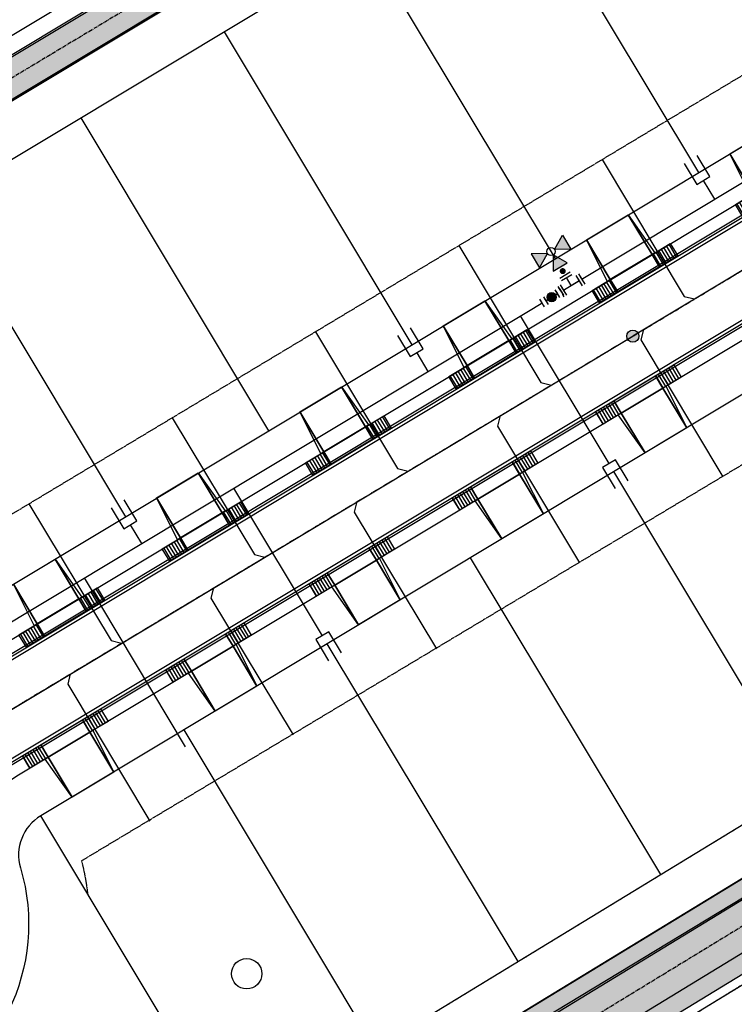
# Model space of a CAD drawing. Extents: x 2226180 to 2236402, y 13768640 to 13776951.
# Drawn here: x 2233731 to 2233966, y 13773222 to 13773546 of the extents above; entities that cross this region are included whole.
import ezdxf

# ---------------------------------------------------------------- set-up
doc = ezdxf.new("R2010")
doc.units = 0
doc.header["$MEASUREMENT"] = 0
for name, pattern in [('CENTER', [2, 1.25, -0.25, 0.25, -0.25]), ('HIDDEN2', [0.1875, 0.125, -0.0625]), ('PHANTOM2', [1.25, 0.625, -0.125, 0.125, -0.125, 0.125, -0.125])]:
    doc.linetypes.add(name, pattern=pattern)
for name, color, linetype in [('C-U00-BNDY-SURVEY', 4, 'PHANTOM2'), ('C-U01-BNDY', 4, 'PHANTOM2'), ('C-U01-DRN-CL', 1, 'CENTER'), ('C-U01-DRN-CONC', 1, 'Continuous'), ('C-U01-DRN-CONC-HATCH', 14, 'Continuous'), ('C-U01-DRN-EARTH', 7, 'Continuous'), ('C-U01-DRN-EARTH-HATCH', 244, 'Continuous'), ('C-U01-ESMT-EGTCA', 1, 'HIDDEN2'), ('C-U01-LOT', 7, 'Continuous'), ('C-U01-SEWR', 3, 'SSWUGn'), ('C-U01-SEWR-FM', 3, 'SSFMn'), ('C-U01-SEWR-LAT-LINE H', 2, 'Continuous'), ('C-U01-SEWR-MH', 14, 'Continuous'), ('C-U01-STR-BOC', 1, 'Continuous'), ('C-U01-STR-CL', 1, 'CENTER'), ('C-U01-STR-DRWY', 1, 'Continuous'), ('C-U01-STR-EOP', 7, 'Continuous'), ('C-U01-STR-GUTTER', 8, 'Continuous'), ('C-U01-STR-ROW', 3, 'Continuous'), ('C-U01-STR-ROW-DEDICATION', 3, 'Continuous'), ('C-U01-STR-SDWK', 7, 'Continuous'), ('C-U01-WAT', 4, 'WATERL'), ('C-U01-WAT-FH', 7, 'Continuous'), ('C-U01-WAT-FITT', 7, 'Continuous'), ('C-U01-WAT-SRVC', 7, 'Continuous')]:
    doc.layers.add(name, color=color, linetype=linetype)
doc.layers.add("C-U01-LOT-PAD-UNDER-80'", color=2, linetype='Continuous', plot=False)
doc.styles.add('ALTYPE', font='SourceSansPro-Regular.ttf')
doc.styles.add('SSP-LEGEND', font='SourceSansPro-Regular.ttf')
doc.linetypes.add('SSFMn', pattern='A,0.36,-0.06,0.36,-0.06,0.36,-0.262,["SFM",ALTYPE,S=0.08,R=0,X=-0.228,Y=-0.04],-0.04', length=1.502)
doc.linetypes.add('SSWUGn', pattern='A,1,-0.178,["SS",ALTYPE,S=0.08,R=0,X=-0.144,Y=-0.04],-0.04,0.25', length=1.468)
doc.linetypes.add('WATERL', pattern='A,1,-0.11,["W",ALTYPE,S=0.08,R=0,X=-0.076,Y=-0.04],-0.04,0.5', length=1.65)
pattern_1 = [(270.0390153925836, (13.00748740309841, -10.99114513862119), (0.9999997681555599, 0.0006809470069203405), [])]

# ---------------------------------------------------------------- blocks, each defined once
blk = doc.blocks.new('*U902')
h = blk.add_hatch()
h.set_pattern_fill('ANSI31', color=241, scale=7.999999999999999, angle=225.0390153925838)
h.set_pattern_definition(pattern_1)
h.paths.add_polyline_path([(-1.995743617517867, -6.251360444986096), (-1.992509119234998, -11.00135934372501), (5.007489257853929, -10.99659271467657), (5.004254759571057, -6.246593815937651)])
h = blk.add_hatch()
h.set_pattern_fill('ANSI31', color=241, scale=7.999999999999999, angle=225.0390153925838)
h.set_pattern_definition(pattern_1)
h.paths.add_polyline_path([(21.00425105006002, -6.235698663826923), (21.0074855483429, -10.98569756256584), (28.00748392543181, -10.9809309335174), (28.00424942714895, -6.23093203477848)])
at = {"color": 243, "flags": 128}
blk.add_lwpolyline([(3.867602124705149, -6.24736781632672), (5.004254759571057, -6.246593815937651), (4.993860975593437, 9.017121953783347)], close=True, dxfattribs=at)
at = {"color": 243}
for points in [[(21.00425105006002, -6.235698663826923), (20.9938572660824, 9.028017105894072), (4.993860975593437, 9.017121953783347), (5.004254759571057, -6.246593815937651)], [(20.9938572660824, 9.028017105894072), (21.00425105006002, -6.235698663826923), (22.14090368492593, -6.234924663437853)], [(21.0074855483429, -10.98569756256584), (21.00425105006002, -6.235698663826923), (5.004254759571057, -6.246593815937651), (5.007489257853929, -10.99659271467657)]]:
    blk.add_lwpolyline(points, close=True, dxfattribs=at)
at = {"color": 242, "flags": 128}
for points in [[(-1.995743617517867, -6.251360444986096), (-1.992509119234998, -11.00135934372501), (5.007489257853929, -10.99659271467657), (5.004254759571057, -6.246593815937651)], [(21.00425105006002, -6.235698663826923), (21.0074855483429, -10.98569756256584), (28.00748392543181, -10.9809309335174), (28.00424942714895, -6.23093203477848)]]:
    blk.add_lwpolyline(points, close=True, dxfattribs=at)
blk = doc.blocks.new('*U903')
h = blk.add_hatch()
h.set_pattern_fill('ANSI31', color=241, scale=7.999999999999999, angle=225.0390153925838)
h.set_pattern_definition(pattern_1)
h.paths.add_polyline_path([(-1.995743617517867, -6.251360444986096), (-1.992509119234998, -11.00135934372501), (5.007489257853929, -10.99659271467657), (5.004254759571057, -6.246593815937651)])
h = blk.add_hatch()
h.set_pattern_fill('ANSI31', color=241, scale=7.999999999999999, angle=225.0390153925838)
h.set_pattern_definition(pattern_1)
h.paths.add_polyline_path([(21.00425105006002, -6.235698663826923), (21.0074855483429, -10.98569756256584), (28.00748392543181, -10.9809309335174), (28.00424942714895, -6.23093203477848)])
at = {"color": 243, "flags": 128}
blk.add_lwpolyline([(3.867602124705149, -6.24736781632672), (5.004254759571057, -6.246593815937651), (4.993860975593437, 9.017121953783347)], close=True, dxfattribs=at)
at = {"color": 243}
for points in [[(21.00425105006002, -6.235698663826923), (20.9938572660824, 9.028017105894072), (4.993860975593437, 9.017121953783347), (5.004254759571057, -6.246593815937651)], [(20.9938572660824, 9.028017105894072), (21.00425105006002, -6.235698663826923), (22.14090368492593, -6.234924663437853)], [(21.0074855483429, -10.98569756256584), (21.00425105006002, -6.235698663826923), (5.004254759571057, -6.246593815937651), (5.007489257853929, -10.99659271467657)]]:
    blk.add_lwpolyline(points, close=True, dxfattribs=at)
at = {"color": 242, "flags": 128}
for points in [[(-1.995743617517867, -6.251360444986096), (-1.992509119234998, -11.00135934372501), (5.007489257853929, -10.99659271467657), (5.004254759571057, -6.246593815937651)], [(21.00425105006002, -6.235698663826923), (21.0074855483429, -10.98569756256584), (28.00748392543181, -10.9809309335174), (28.00424942714895, -6.23093203477848)]]:
    blk.add_lwpolyline(points, close=True, dxfattribs=at)
blk = doc.blocks.new('*U904')
h = blk.add_hatch()
h.set_pattern_fill('ANSI31', color=241, scale=7.999999999999999, angle=225.0390153925838)
h.set_pattern_definition(pattern_1)
h.paths.add_polyline_path([(-1.995743617517867, -6.251360444986096), (-1.992509119234998, -11.00135934372501), (5.007489257853929, -10.99659271467657), (5.004254759571057, -6.246593815937651)])
h = blk.add_hatch()
h.set_pattern_fill('ANSI31', color=241, scale=7.999999999999999, angle=225.0390153925838)
h.set_pattern_definition(pattern_1)
h.paths.add_polyline_path([(21.00425105006002, -6.235698663826923), (21.0074855483429, -10.98569756256584), (28.00748392543181, -10.9809309335174), (28.00424942714895, -6.23093203477848)])
at = {"color": 243, "flags": 128}
blk.add_lwpolyline([(3.867602124705149, -6.24736781632672), (5.004254759571057, -6.246593815937651), (4.993860975593437, 9.017121953783347)], close=True, dxfattribs=at)
at = {"color": 243}
for points in [[(21.00425105006002, -6.235698663826923), (20.9938572660824, 9.028017105894072), (4.993860975593437, 9.017121953783347), (5.004254759571057, -6.246593815937651)], [(20.9938572660824, 9.028017105894072), (21.00425105006002, -6.235698663826923), (22.14090368492593, -6.234924663437853)], [(21.0074855483429, -10.98569756256584), (21.00425105006002, -6.235698663826923), (5.004254759571057, -6.246593815937651), (5.007489257853929, -10.99659271467657)]]:
    blk.add_lwpolyline(points, close=True, dxfattribs=at)
at = {"color": 242, "flags": 128}
for points in [[(-1.995743617517867, -6.251360444986096), (-1.992509119234998, -11.00135934372501), (5.007489257853929, -10.99659271467657), (5.004254759571057, -6.246593815937651)], [(21.00425105006002, -6.235698663826923), (21.0074855483429, -10.98569756256584), (28.00748392543181, -10.9809309335174), (28.00424942714895, -6.23093203477848)]]:
    blk.add_lwpolyline(points, close=True, dxfattribs=at)
blk = doc.blocks.new('*U905')
h = blk.add_hatch()
h.set_pattern_fill('ANSI31', color=241, scale=7.999999999999999, angle=225.0390153925838)
h.set_pattern_definition(pattern_1)
h.paths.add_polyline_path([(-1.995743617517867, -6.251360444986096), (-1.992509119234998, -11.00135934372501), (5.007489257853929, -10.99659271467657), (5.004254759571057, -6.246593815937651)])
h = blk.add_hatch()
h.set_pattern_fill('ANSI31', color=241, scale=7.999999999999999, angle=225.0390153925838)
h.set_pattern_definition(pattern_1)
h.paths.add_polyline_path([(21.00425105006002, -6.235698663826923), (21.0074855483429, -10.98569756256584), (28.00748392543181, -10.9809309335174), (28.00424942714895, -6.23093203477848)])
at = {"color": 243, "flags": 128}
blk.add_lwpolyline([(3.867602124705149, -6.24736781632672), (5.004254759571057, -6.246593815937651), (4.993860975593437, 9.017121953783347)], close=True, dxfattribs=at)
at = {"color": 243}
for points in [[(21.00425105006002, -6.235698663826923), (20.9938572660824, 9.028017105894072), (4.993860975593437, 9.017121953783347), (5.004254759571057, -6.246593815937651)], [(20.9938572660824, 9.028017105894072), (21.00425105006002, -6.235698663826923), (22.14090368492593, -6.234924663437853)], [(21.0074855483429, -10.98569756256584), (21.00425105006002, -6.235698663826923), (5.004254759571057, -6.246593815937651), (5.007489257853929, -10.99659271467657)]]:
    blk.add_lwpolyline(points, close=True, dxfattribs=at)
at = {"color": 242, "flags": 128}
for points in [[(-1.995743617517867, -6.251360444986096), (-1.992509119234998, -11.00135934372501), (5.007489257853929, -10.99659271467657), (5.004254759571057, -6.246593815937651)], [(21.00425105006002, -6.235698663826923), (21.0074855483429, -10.98569756256584), (28.00748392543181, -10.9809309335174), (28.00424942714895, -6.23093203477848)]]:
    blk.add_lwpolyline(points, close=True, dxfattribs=at)
blk = doc.blocks.new('*U900')
h = blk.add_hatch()
h.set_pattern_fill('ANSI31', color=241, scale=7.999999999999999, angle=225.0390153925838)
h.set_pattern_definition(pattern_1)
h.paths.add_polyline_path([(-1.995743617517867, -6.251360444986096), (-1.992509119234998, -11.00135934372501), (5.007489257853929, -10.99659271467657), (5.004254759571057, -6.246593815937651)])
h = blk.add_hatch()
h.set_pattern_fill('ANSI31', color=241, scale=7.999999999999999, angle=225.0390153925838)
h.set_pattern_definition(pattern_1)
h.paths.add_polyline_path([(21.00425105006002, -6.235698663826923), (21.0074855483429, -10.98569756256584), (28.00748392543181, -10.9809309335174), (28.00424942714895, -6.23093203477848)])
at = {"color": 243, "flags": 128}
blk.add_lwpolyline([(3.867602124705149, -6.24736781632672), (5.004254759571057, -6.246593815937651), (4.993860975591643, 9.017121956418132)], close=True, dxfattribs=at)
at = {"color": 243}
for points in [[(21.00425105006002, -6.235698663826923), (20.9938572660806, 9.028017108528857), (4.993860975591643, 9.017121956418132), (5.004254759571057, -6.246593815937651)], [(20.9938572660806, 9.028017108528857), (21.00425105006002, -6.235698663826923), (22.14090368492593, -6.234924663437853)], [(21.0074855483429, -10.98569756256584), (21.00425105006002, -6.235698663826923), (5.004254759571057, -6.246593815937651), (5.007489257853929, -10.99659271467657)]]:
    blk.add_lwpolyline(points, close=True, dxfattribs=at)
at = {"color": 242, "flags": 128}
for points in [[(-1.995743617517867, -6.251360444986096), (-1.992509119234998, -11.00135934372501), (5.007489257853929, -10.99659271467657), (5.004254759571057, -6.246593815937651)], [(21.00425105006002, -6.235698663826923), (21.0074855483429, -10.98569756256584), (28.00748392543181, -10.9809309335174), (28.00424942714895, -6.23093203477848)]]:
    blk.add_lwpolyline(points, close=True, dxfattribs=at)
blk = doc.blocks.new('*U888')
h = blk.add_hatch()
h.set_pattern_fill('ANSI31', color=241, scale=7.999999999999999, angle=225.0390153925838)
h.set_pattern_definition(pattern_1)
h.paths.add_polyline_path([(-1.995743617517867, -6.251360444986096), (-1.992509119234998, -11.00135934372501), (5.007489257853929, -10.99659271467657), (5.004254759571057, -6.246593815937651)])
h = blk.add_hatch()
h.set_pattern_fill('ANSI31', color=241, scale=7.999999999999999, angle=225.0390153925838)
h.set_pattern_definition(pattern_1)
h.paths.add_polyline_path([(21.00425105006002, -6.235698663826923), (21.0074855483429, -10.98569756256584), (28.00748392543181, -10.9809309335174), (28.00424942714895, -6.23093203477848)])
at = {"color": 243, "flags": 128}
blk.add_lwpolyline([(3.867602124705149, -6.24736781632672), (5.004254759571057, -6.246593815937651), (4.993860975665134, 9.017121848493977)], close=True, dxfattribs=at)
at = {"color": 243}
for points in [[(21.00425105006002, -6.235698663826923), (20.99385726615409, 9.028017000604702), (4.993860975665134, 9.017121848493977), (5.004254759571057, -6.246593815937651)], [(20.99385726615409, 9.028017000604702), (21.00425105006002, -6.235698663826923), (22.14090368492593, -6.234924663437853)], [(21.0074855483429, -10.98569756256584), (21.00425105006002, -6.235698663826923), (5.004254759571057, -6.246593815937651), (5.007489257853929, -10.99659271467657)]]:
    blk.add_lwpolyline(points, close=True, dxfattribs=at)
at = {"color": 242, "flags": 128}
for points in [[(-1.995743617517867, -6.251360444986096), (-1.992509119234998, -11.00135934372501), (5.007489257853929, -10.99659271467657), (5.004254759571057, -6.246593815937651)], [(21.00425105006002, -6.235698663826923), (21.0074855483429, -10.98569756256584), (28.00748392543181, -10.9809309335174), (28.00424942714895, -6.23093203477848)]]:
    blk.add_lwpolyline(points, close=True, dxfattribs=at)
blk = doc.blocks.new('*U889')
h = blk.add_hatch()
h.set_pattern_fill('ANSI31', color=241, scale=7.999999999999999, angle=225.0390153925838)
h.set_pattern_definition(pattern_1)
h.paths.add_polyline_path([(-1.995743617517867, -6.251360444986096), (-1.992509119234998, -11.00135934372501), (5.007489257853929, -10.99659271467657), (5.004254759571057, -6.246593815937651)])
h = blk.add_hatch()
h.set_pattern_fill('ANSI31', color=241, scale=7.999999999999999, angle=225.0390153925838)
h.set_pattern_definition(pattern_1)
h.paths.add_polyline_path([(21.00425105006002, -6.235698663826923), (21.0074855483429, -10.98569756256584), (28.00748392543181, -10.9809309335174), (28.00424942714895, -6.23093203477848)])
at = {"color": 243, "flags": 128}
blk.add_lwpolyline([(3.867602124705149, -6.24736781632672), (5.004254759571057, -6.246593815937651), (4.993860975665134, 9.017121848493977)], close=True, dxfattribs=at)
at = {"color": 243}
for points in [[(21.00425105006002, -6.235698663826923), (20.99385726615409, 9.028017000604702), (4.993860975665134, 9.017121848493977), (5.004254759571057, -6.246593815937651)], [(20.99385726615409, 9.028017000604702), (21.00425105006002, -6.235698663826923), (22.14090368492593, -6.234924663437853)], [(21.0074855483429, -10.98569756256584), (21.00425105006002, -6.235698663826923), (5.004254759571057, -6.246593815937651), (5.007489257853929, -10.99659271467657)]]:
    blk.add_lwpolyline(points, close=True, dxfattribs=at)
at = {"color": 242, "flags": 128}
for points in [[(-1.995743617517867, -6.251360444986096), (-1.992509119234998, -11.00135934372501), (5.007489257853929, -10.99659271467657), (5.004254759571057, -6.246593815937651)], [(21.00425105006002, -6.235698663826923), (21.0074855483429, -10.98569756256584), (28.00748392543181, -10.9809309335174), (28.00424942714895, -6.23093203477848)]]:
    blk.add_lwpolyline(points, close=True, dxfattribs=at)
blk = doc.blocks.new('*U890')
h = blk.add_hatch()
h.set_pattern_fill('ANSI31', color=241, scale=7.999999999999999, angle=225.0390153925838)
h.set_pattern_definition(pattern_1)
h.paths.add_polyline_path([(-1.995743617517867, -6.251360444986096), (-1.992509119234998, -11.00135934372501), (5.007489257853929, -10.99659271467657), (5.004254759571057, -6.246593815937651)])
h = blk.add_hatch()
h.set_pattern_fill('ANSI31', color=241, scale=7.999999999999999, angle=225.0390153925838)
h.set_pattern_definition(pattern_1)
h.paths.add_polyline_path([(21.00425105006002, -6.235698663826923), (21.0074855483429, -10.98569756256584), (28.00748392543181, -10.9809309335174), (28.00424942714895, -6.23093203477848)])
at = {"color": 243, "flags": 128}
blk.add_lwpolyline([(3.867602124705149, -6.24736781632672), (5.004254759571057, -6.246593815937651), (4.993860975665134, 9.017121848493977)], close=True, dxfattribs=at)
at = {"color": 243}
for points in [[(21.00425105006002, -6.235698663826923), (20.99385726615409, 9.028017000604702), (4.993860975665134, 9.017121848493977), (5.004254759571057, -6.246593815937651)], [(20.99385726615409, 9.028017000604702), (21.00425105006002, -6.235698663826923), (22.14090368492593, -6.234924663437853)], [(21.0074855483429, -10.98569756256584), (21.00425105006002, -6.235698663826923), (5.004254759571057, -6.246593815937651), (5.007489257853929, -10.99659271467657)]]:
    blk.add_lwpolyline(points, close=True, dxfattribs=at)
at = {"color": 242, "flags": 128}
for points in [[(-1.995743617517867, -6.251360444986096), (-1.992509119234998, -11.00135934372501), (5.007489257853929, -10.99659271467657), (5.004254759571057, -6.246593815937651)], [(21.00425105006002, -6.235698663826923), (21.0074855483429, -10.98569756256584), (28.00748392543181, -10.9809309335174), (28.00424942714895, -6.23093203477848)]]:
    blk.add_lwpolyline(points, close=True, dxfattribs=at)
blk = doc.blocks.new('*U891')
h = blk.add_hatch()
h.set_pattern_fill('ANSI31', color=241, scale=7.999999999999999, angle=225.0390153925838)
h.set_pattern_definition(pattern_1)
h.paths.add_polyline_path([(-1.995743617517867, -6.251360444986096), (-1.992509119234998, -11.00135934372501), (5.007489257853929, -10.99659271467657), (5.004254759571057, -6.246593815937651)])
h = blk.add_hatch()
h.set_pattern_fill('ANSI31', color=241, scale=7.999999999999999, angle=225.0390153925838)
h.set_pattern_definition(pattern_1)
h.paths.add_polyline_path([(21.00425105006002, -6.235698663826923), (21.0074855483429, -10.98569756256584), (28.00748392543181, -10.9809309335174), (28.00424942714895, -6.23093203477848)])
at = {"color": 243, "flags": 128}
blk.add_lwpolyline([(3.867602124705149, -6.24736781632672), (5.004254759571057, -6.246593815937651), (4.993860975664893, 9.017121848846664)], close=True, dxfattribs=at)
at = {"color": 243}
for points in [[(21.00425105006002, -6.235698663826923), (20.99385726615385, 9.028017000957389), (4.993860975664893, 9.017121848846664), (5.004254759571057, -6.246593815937651)], [(20.99385726615385, 9.028017000957389), (21.00425105006002, -6.235698663826923), (22.14090368492593, -6.234924663437853)], [(21.0074855483429, -10.98569756256584), (21.00425105006002, -6.235698663826923), (5.004254759571057, -6.246593815937651), (5.007489257853929, -10.99659271467657)]]:
    blk.add_lwpolyline(points, close=True, dxfattribs=at)
at = {"color": 242, "flags": 128}
for points in [[(-1.995743617517867, -6.251360444986096), (-1.992509119234998, -11.00135934372501), (5.007489257853929, -10.99659271467657), (5.004254759571057, -6.246593815937651)], [(21.00425105006002, -6.235698663826923), (21.0074855483429, -10.98569756256584), (28.00748392543181, -10.9809309335174), (28.00424942714895, -6.23093203477848)]]:
    blk.add_lwpolyline(points, close=True, dxfattribs=at)
blk = doc.blocks.new('*U923')
h = blk.add_hatch()
h.set_pattern_fill('ANSI31', color=241, scale=7.999999999999999, angle=225.0390153925838)
h.set_pattern_definition(pattern_1)
h.paths.add_polyline_path([(-1.995743617517867, -6.251360444986096), (-1.992509119234998, -11.00135934372501), (5.007489257853929, -10.99659271467657), (5.004254759571057, -6.246593815937651)])
h = blk.add_hatch()
h.set_pattern_fill('ANSI31', color=241, scale=7.999999999999999, angle=225.0390153925838)
h.set_pattern_definition(pattern_1)
h.paths.add_polyline_path([(21.00425105006002, -6.235698663826923), (21.0074855483429, -10.98569756256584), (28.00748392543181, -10.9809309335174), (28.00424942714895, -6.23093203477848)])
at = {"color": 243, "flags": 128}
blk.add_lwpolyline([(3.867602124705149, -6.24736781632672), (5.004254759571057, -6.246593815937651), (4.993860975665134, 9.017121848493977)], close=True, dxfattribs=at)
at = {"color": 243}
for points in [[(21.00425105006002, -6.235698663826923), (20.99385726615409, 9.028017000604702), (4.993860975665134, 9.017121848493977), (5.004254759571057, -6.246593815937651)], [(20.99385726615409, 9.028017000604702), (21.00425105006002, -6.235698663826923), (22.14090368492593, -6.234924663437853)], [(21.0074855483429, -10.98569756256584), (21.00425105006002, -6.235698663826923), (5.004254759571057, -6.246593815937651), (5.007489257853929, -10.99659271467657)]]:
    blk.add_lwpolyline(points, close=True, dxfattribs=at)
at = {"color": 242, "flags": 128}
for points in [[(-1.995743617517867, -6.251360444986096), (-1.992509119234998, -11.00135934372501), (5.007489257853929, -10.99659271467657), (5.004254759571057, -6.246593815937651)], [(21.00425105006002, -6.235698663826923), (21.0074855483429, -10.98569756256584), (28.00748392543181, -10.9809309335174), (28.00424942714895, -6.23093203477848)]]:
    blk.add_lwpolyline(points, close=True, dxfattribs=at)
blk = doc.blocks.new('*U924')
h = blk.add_hatch()
h.set_pattern_fill('ANSI31', color=241, scale=7.999999999999999, angle=225.0390153925838)
h.set_pattern_definition(pattern_1)
h.paths.add_polyline_path([(-1.995743617517867, -6.251360444986096), (-1.992509119234998, -11.00135934372501), (5.007489257853929, -10.99659271467657), (5.004254759571057, -6.246593815937651)])
h = blk.add_hatch()
h.set_pattern_fill('ANSI31', color=241, scale=7.999999999999999, angle=225.0390153925838)
h.set_pattern_definition(pattern_1)
h.paths.add_polyline_path([(21.00425105006002, -6.235698663826923), (21.0074855483429, -10.98569756256584), (28.00748392543181, -10.9809309335174), (28.00424942714895, -6.23093203477848)])
at = {"color": 243, "flags": 128}
blk.add_lwpolyline([(3.867602124705149, -6.24736781632672), (5.004254759571057, -6.246593815937651), (4.993860975665134, 9.017121848493977)], close=True, dxfattribs=at)
at = {"color": 243}
for points in [[(21.00425105006002, -6.235698663826923), (20.99385726615409, 9.028017000604702), (4.993860975665134, 9.017121848493977), (5.004254759571057, -6.246593815937651)], [(20.99385726615409, 9.028017000604702), (21.00425105006002, -6.235698663826923), (22.14090368492593, -6.234924663437853)], [(21.0074855483429, -10.98569756256584), (21.00425105006002, -6.235698663826923), (5.004254759571057, -6.246593815937651), (5.007489257853929, -10.99659271467657)]]:
    blk.add_lwpolyline(points, close=True, dxfattribs=at)
at = {"color": 242, "flags": 128}
for points in [[(-1.995743617517867, -6.251360444986096), (-1.992509119234998, -11.00135934372501), (5.007489257853929, -10.99659271467657), (5.004254759571057, -6.246593815937651)], [(21.00425105006002, -6.235698663826923), (21.0074855483429, -10.98569756256584), (28.00748392543181, -10.9809309335174), (28.00424942714895, -6.23093203477848)]]:
    blk.add_lwpolyline(points, close=True, dxfattribs=at)
blk = doc.blocks.new('*U569')
h = blk.add_hatch(color=256)
h.dxf.hatch_style = 1
edge = h.paths.add_edge_path()
edge.add_arc((0, 0), 5.676353125371589, 0, 360)
blk.add_circle((0, 0), 5.676353125371589)
blk = doc.blocks.new('*U674')
h = blk.add_hatch(color=256)
h.dxf.hatch_style = 1
h.paths.add_polyline_path([(26.12470975471044, 0.8689279042609801), (32.13605415092768, 9.776779649925441), (21.41488742865961, 10.52830975972683)])
h = blk.add_hatch(color=256)
h.dxf.hatch_style = 1
edge = h.paths.add_edge_path()
edge.add_arc((10.87743833927687, -0.7624844050317338), 1.999999999999999, -184.0097486233288, 175.9902513766712)
h = blk.add_hatch(color=256)
h.dxf.hatch_style = 1
h.paths.add_polyline_path([(23.24934713947207, -1.629727888932111), (14.3414953939053, 4.381616508678697), (13.58996528391677, -6.339550216258993)])
h = blk.add_hatch(color=256)
h.dxf.hatch_style = 1
h.paths.add_polyline_path([(25.74800293266516, -4.505090504170482), (30.457825258716, -14.16447235963633), (19.73665853517187, -13.41294224974549)])
blk.add_line((0, 0), (5.985313002390444, -0.4195572230529206))
at = {"flags": 128}
for points in [[(26.12470975471044, 0.8689279042609801), (32.13605415092768, 9.776779649925441), (21.41488742865961, 10.52830975972683)], [(23.24934713947207, -1.629727888932111), (14.3414953939053, 4.381616508678697), (13.58996528391677, -6.339550216258993)], [(25.74800293266516, -4.505090504170482), (30.457825258716, -14.16447235963633), (19.73665853517187, -13.41294224974549)]]:
    blk.add_lwpolyline(points, close=True, dxfattribs=at)
blk.add_circle((25.9363563436878, -1.818081299954751), 2.693602693602737)
at = {"layer": 'Defpoints', "color": 6}
blk.add_line((8.260122151889204, 3.430799037523069), (7.700712521151978, -4.549618298997523), dxfattribs=at)
at = {"color": 6}
for points in [[(2.5545139648673763, 7.840564928836286), (2.414661557183069, 5.845460594706138), (-1.5755471110772263, 6.125165410074751), (-1.4356947033929193, 8.120269744204899)], [(1.5755471110772286, -6.125165410074749), (1.4356947033929215, -8.120269744204897), (-2.554513964867374, -7.840564928836284), (-2.414661557183067, -5.845460594706136)]]:
    blk.add_wipeout(points, dxfattribs=at)
for p, q in [((4.409765891313216, 5.70560818702183), (-3.570651445207376, 6.265017817759057)), ((0.4195572230529206, 5.985313002390444), (-0.4195572230529206, -5.985313002390444)), ((6.265017817759057, 3.570651445207376), (5.70560818702183, -4.409765891313216)), ((3.570651445207376, -6.265017817759057), (-4.409765891313216, -5.70560818702183))]:
    blk.add_line(p, q)
at = {"layer": 'Defpoints', "color": 6}
for p, q in [((4.549618298997523, 7.700712521151978), (-3.430799037523069, 8.260122151889204)), ((3.430799037523069, -8.260122151889204), (-4.549618298997523, -7.700712521151978))]:
    blk.add_line(p, q, dxfattribs=at)
blk = doc.blocks.new('*U519')
at = {"flags": 128}
for points in [[(-5.005174658529139, -2.489623791339408), (3.065365273174222, -2.506363463499655), (3.075736101069937, 2.493625774995831), (-4.994803830633426, 2.510365447156082)], [(3.070550687122079, -0.006368844251911707), (10.24997800867605, -0.02126019733090963)]]:
    blk.add_lwpolyline(points, dxfattribs=at)
at = {"char_height": 3.000000000000001, "style": 'SSP-LEGEND'}
for insert, attachment_point, rotation in [((-8.255409961144172, 4.25044756570917), 3, 89.87679454197078), ((-8.272971155074389, -4.216164892732328), 1, 89.88552341992286)]:
    blk.add_mtext_dynamic_auto_height_columns('W', width=2.463817925192416, gutter_width=1, height=2.309836991131306, count=1, dxfattribs=dict(at, insert=insert, attachment_point=attachment_point, rotation=rotation))
blk = doc.blocks.new('*U520')
at = {"flags": 128}
for points in [[(-5.005174658529139, -2.489623791339408), (3.065365273174222, -2.506363463499655), (3.075736101069937, 2.493625774995831), (-4.994803830633426, 2.510365447156082)], [(3.070550687122079, -0.006368844251911707), (10.24997800867605, -0.02126019733090963)]]:
    blk.add_lwpolyline(points, dxfattribs=at)
at = {"char_height": 3.000000000000001, "style": 'SSP-LEGEND'}
for insert, attachment_point, rotation in [((-8.255409961144172, 4.25044756570917), 3, 89.87679454197078), ((-8.272971155074389, -4.216164892732328), 1, 89.88552341992286)]:
    blk.add_mtext_dynamic_auto_height_columns('W', width=2.463817925192416, gutter_width=1, height=2.309836991131306, count=1, dxfattribs=dict(at, insert=insert, attachment_point=attachment_point, rotation=rotation))
blk = doc.blocks.new('*U521')
at = {"flags": 128}
for points in [[(-5.005174658529139, -2.489623791339408), (3.065365273174222, -2.506363463499655), (3.075736101069937, 2.493625774995831), (-4.994803830633426, 2.510365447156082)], [(3.070550687122079, -0.006368844251911707), (10.24997800867605, -0.02126019733090963)]]:
    blk.add_lwpolyline(points, dxfattribs=at)
at = {"char_height": 3.000000000000001, "style": 'SSP-LEGEND'}
for insert, attachment_point, rotation in [((-8.255409961144172, 4.25044756570917), 3, 89.87679454197078), ((-8.272971155074389, -4.216164892732328), 1, 89.88552341992286)]:
    blk.add_mtext_dynamic_auto_height_columns('W', width=2.463817925192416, gutter_width=1, height=2.309836991131306, count=1, dxfattribs=dict(at, insert=insert, attachment_point=attachment_point, rotation=rotation))
blk = doc.blocks.new('*U503')
at = {"flags": 128}
for points in [[(-3.070550687122199, 0.006368844194365502), (-59.74987147906698, 0.1239313923979456)], [(5.00517465848248, 2.489623791433212), (-3.065365273221194, 2.506363463442206), (-3.075736101023204, -2.493625775053474), (4.994803830680474, -2.510365447062473)]]:
    blk.add_lwpolyline(points, dxfattribs=at)
at = {"char_height": 3.000000000000001, "style": 'SSP-LEGEND'}
for insert, attachment_point, rotation in [((8.272971154995373, 4.216164892887375), 1, 269.88552342099666), ((8.255409961223831, -4.250447565554452), 3, 269.8767945430446)]:
    blk.add_mtext_dynamic_auto_height_columns('W', width=2.463817925192416, gutter_width=1, height=2.309836991131306, count=1, dxfattribs=dict(at, insert=insert, attachment_point=attachment_point, rotation=rotation))
blk = doc.blocks.new('*U504')
at = {"flags": 128}
for points in [[(-3.070550687122199, 0.006368844194365502), (-59.74987147906698, 0.1239313923979456)], [(5.00517465848248, 2.489623791433212), (-3.065365273221194, 2.506363463442206), (-3.075736101023204, -2.493625775053474), (4.994803830680474, -2.510365447062473)]]:
    blk.add_lwpolyline(points, dxfattribs=at)
at = {"char_height": 3.000000000000001, "style": 'SSP-LEGEND'}
for insert, attachment_point, rotation in [((8.272971154995373, 4.216164892887375), 1, 269.88552342099666), ((8.255409961223831, -4.250447565554452), 3, 269.8767945430446)]:
    blk.add_mtext_dynamic_auto_height_columns('W', width=2.463817925192416, gutter_width=1, height=2.309836991131306, count=1, dxfattribs=dict(at, insert=insert, attachment_point=attachment_point, rotation=rotation))
blk = doc.blocks.new('*U525')
blk.add_line((-59.75505690064231, -2.376063226833978), (4.994803830680476, -2.510365447062472))
at = {"insert": (8.255409961223831, -4.250447565554452), "char_height": 3.000000000000001, "attachment_point": 3, "rotation": 269.8767945430446, "style": 'SSP-LEGEND'}
blk.add_mtext_dynamic_auto_height_columns('W', width=2.463817925192416, gutter_width=1, height=2.309836991131306, count=1, dxfattribs=at)
blk = doc.blocks.new('*U1014')
at = {"flags": 128}
blk.add_lwpolyline([(1049.143078856042, 427.2696477148717), (1049.143078856042, 322.269654277378), (1054.143072666727, 317.269648089711)], dxfattribs=at)
blk = doc.blocks.new('*U1013')
at = {"flags": 128}
blk.add_lwpolyline([(1049.143078856042, 427.2696477608726), (1049.143078856042, 322.269654277378), (1054.143072666727, 317.269648089711)], dxfattribs=at)
blk = doc.blocks.new('*U1015')
at = {"flags": 128}
blk.add_lwpolyline([(1049.143078856042, 427.2696478077474), (1049.143078856042, 322.269654277378), (1054.143072666727, 317.269648089711)], dxfattribs=at)
blk = doc.blocks.new('*U1016')
at = {"flags": 128}
blk.add_lwpolyline([(1049.143078856042, 427.2696478509833), (1049.143078856042, 322.269654277378), (1054.143072666727, 317.269648089711)], dxfattribs=at)
blk = doc.blocks.new('*U1011')
at = {"flags": 128}
blk.add_lwpolyline([(1049.143078856042, 427.2696476786277), (1049.143078856042, 322.269654277378), (1054.143072666727, 317.269648089711)], dxfattribs=at)
blk = doc.blocks.new('*U1073')
at = {"flags": 128}
blk.add_lwpolyline([(1049.143078856042, 427.2696472804142), (1049.143078856042, 322.269654277378), (1044.143085045357, 317.269648089711)], dxfattribs=at)
blk = doc.blocks.new('*U1074')
at = {"flags": 128}
blk.add_lwpolyline([(1049.143078856042, 427.2696472331929), (1049.143078856042, 322.269654277378), (1044.143085045357, 317.269648089711)], dxfattribs=at)
blk = doc.blocks.new('*U1075')
at = {"flags": 128}
blk.add_lwpolyline([(1049.143078856042, 427.2696471875939), (1049.143078856042, 322.269654277378), (1044.143085045357, 317.269648089711)], dxfattribs=at)
blk = doc.blocks.new('*U1076')
at = {"flags": 128}
blk.add_lwpolyline([(1049.143078856042, 427.2696473273684), (1049.143078856042, 322.269654277378), (1044.143085045357, 317.269648089711)], dxfattribs=at)
blk = doc.blocks.new('*U1068')
at = {"flags": 128}
blk.add_lwpolyline([(1049.143078856042, 427.2696473238286), (1049.143078856042, 322.269654277378), (1044.143085045357, 317.269648089711)], dxfattribs=at)
blk = doc.blocks.new('*U763')
at = {"color": 6}
for points in [[(-1.3657685110513667, 9.11782190954729), (-1.1559899032996386, 12.110478411007113), (2.8342187653134596, 11.830773600671476), (2.6244401575617315, 8.838117099211651)], [(-2.204882942058277, -2.8528040962920045), (-1.995104334306549, 0.13985240516781927), (1.995104334306549, -0.13985240516781794), (1.785325726554821, -3.132508906627642)]]:
    blk.add_wipeout(points, dxfattribs=at)
h = blk.add_hatch(color=256)
h.dxf.hatch_style = 1
edge = h.paths.add_edge_path()
edge.add_arc((0.3146679116275918, 4.488984752189735), 3, 85.99025144894023, 445.9902514489402)
at = {"flags": 128}
for points in [[(3.621992324715007, 8.768190896627742), (-2.363320678204639, 9.1877481121312)], [(-2.992656501459823, 0.2097786077517279), (2.992656501459823, -0.2097786077517279)]]:
    blk.add_lwpolyline(points, dxfattribs=at)
blk.add_circle((0.3146679116275918, 4.488984752189735), 3)
at = {"layer": 'Defpoints', "color": 6, "flags": 128}
for points in [[(3.831770932466735, 11.76084739808756), (-2.153542070452911, 12.18040461359102)], [(-3.202435109211551, -2.782877893708096), (2.782877893708096, -3.202435109211551)]]:
    blk.add_lwpolyline(points, dxfattribs=at)

msp = doc.modelspace()

# ---------------------------------------------------------------- hatches: boundary and pattern name
at = {"layer": 'C-U01-DRN-CONC-HATCH'}
h = msp.add_hatch(dxfattribs=at)
h.set_pattern_fill('AR-CONC', color=256, scale=0.5, angle=30.98000000000003)
h.set_pattern_definition([(111.9600000000001, (0, 0), (1.962807857950137, 3.01784448116577), [0.3749999999999998, -4.124999999999997]), (56.96000000000009, (0, 0), (-3.64562428274024, 1.15565870982041), [0.2999999999999998, -3.299999999999998]), (162.41144446, (0.1635673167183995, 0.2514870390295982), (-1.682816395907445, 4.173503162796694), [0.3187009599999999, -3.505710559999999]), (108.1442000000001, (-0.8826196249574423, 0.4700878635048866), (3.238938804544936, 4.320797689733942), [0.5625, -6.1875]), (158.59563549, (-0.6127079864963889, 0.830154113471508), (-2.102014790491074, 6.414361530754197), [0.47805171, -5.258568799999998]), (53.1441639900001, (-0.8826196249574423, 0.4700878635048866), (-2.102014789720393, 6.414361526834542), [0.45, -4.950000004999999]), (82.96000000000006, (-0.4269207883626223, 0.7938757110387087), (3.179790470767734, 1.687878124080115), [0.3749999999999999, -4.124999999999999]), (27.9600000000001, (-0.4269207883626223, 0.7938757110387087), (-2.628260382268135, 2.778195606412338), [0.3, -3.3]), (133.41144474, (-0.161938251927495, 0.9345322214066982), (0.5515300782690553, 4.466073694530069), [0.31870095, -3.505710559999999]), (99.46000000000004, (0, 0), (-1.440512239783846, 0.8361094348426694), [0, -3.26, 0, -3.35, 0, -3.3125]), (69.46000000000005, (0, 0), (-1.122248603554255, 2.08799247408139), [0, -1.909999999999999, 0, -3.184999999999999, 0, -1.2625]), (29.46000000000005, (-0.5241479659453034, -0.9841208830475807), (1.354254100758956, 2.302796934290462), [0, -1.25, 0, -3.899999999999999, 0, -5.174999999999998]), (19.46000000000001, (-0.7591918976977468, -1.425430692732334), (0.9289705878656138, 2.808948475298295), [0, -1.625, 0, -2.589999999999999, 0, -3.674999999999999])])
h.paths.add_polyline_path([(2234070.873013155, 13773742.83707899), (2234063.15684039, 13773738.20451191), (2234062.128971824, 13773734.08826531), (2233543.250760585, 13773422.56878708, -0.4142135623807964), (2233469.158321471, 13773441.0704213), (2233374.021972787, 13773599.53299549, -0.04131064515517013), (2233370.082357761, 13773607.52236783), (2233349.939082498, 13773658.61441887, 0.04131064517355866), (2233345.123997496, 13773668.37920723), (2233328.149632647, 13773696.65232877), (2233323.002335895, 13773705.22585408), (2233312.71410554, 13773699.04909796), (2233317.861402281, 13773690.47557267), (2233334.835767135, 13773662.20245112, -0.04131064516081309), (2233338.775382132, 13773654.21307883), (2233358.918657391, 13773603.12102781, 0.04131064515656634), (2233363.733742417, 13773593.3562394), (2233458.870091105, 13773434.8936652, 0.4142135623798945), (2233549.427516682, 13773412.28055672), (2234068.305727931, 13773723.80003495), (2234072.421974503, 13773722.77216639), (2234080.138147291, 13773727.40473346)])
at = {"layer": 'C-U01-DRN-EARTH-HATCH'}
h = msp.add_hatch(dxfattribs=at)
h.set_pattern_fill('CROSS', color=256, scale=10, angle=75.98000000000003)
h.set_pattern_definition([(106.96, (9.313225746154785e-10, 0), (-3.120531609295694, 1.662011574985694), [1.25, -3.75]), (196.96, (0.4155028946697712, 0.7801329009234905), (-1.662011574985694, -3.120531609295694), [1.25, -3.75])])
h.paths.add_polyline_path([(2234252.294723907, 13773429.16519201), (2233677.313421117, 13773078.81842445), (2233685.118446312, 13773066.00899114), (2234260.099749102, 13773416.3557587), (2234259.319246583, 13773417.63670203), (2234254.315027969, 13773414.58753886), (2234248.071007814, 13773424.83508551), (2234253.075226427, 13773427.88424868)])
h.paths.add_polyline_path([(2234252.294723907, 13773429.16519201), (2234249.172713829, 13773434.28896533), (2233674.191411038, 13773083.94219777), (2233677.313421117, 13773078.81842445)])
h.paths.add_polyline_path([(2234260.099749102, 13773416.3557587), (2233685.118446312, 13773066.00899114), (2233688.240456389, 13773060.88521782), (2234263.22175918, 13773411.23198538)])
h.paths.add_polyline_path([(2233677.313421117, 13773078.81842445), (2233669.192240401, 13773073.87003847), (2233676.997265592, 13773061.06060516), (2233685.118446312, 13773066.00899114)])
h.paths.add_polyline_path([(2233674.19141104, 13773083.94219777), (2233669.192240401, 13773073.87003847), (2233677.313421117, 13773078.81842445)])
h.paths.add_polyline_path([(2233685.118446312, 13773066.00899114), (2233676.997265592, 13773061.06060516), (2233688.240456389, 13773060.88521782)])

# ---------------------------------------------------------------- linework, layer by layer
at = {"layer": 'C-U00-BNDY-SURVEY', "linetype": 'Continuous', "flags": 128}
msp.add_lwpolyline([(2235546.585999998, 13774170.324), (2234826.433, 13773750.894), (2233681.554, 13773053.298), (2233160.283, 13773921.546), (2232499.763, 13775024.96), (2233868.279, 13775855.15), (2234498.855, 13774807.097), (2234928.159000002, 13775065.863)], close=True, dxfattribs=at)
at = {"layer": 'C-U01-DRN-CONC', "flags": 128}
msp.add_lwpolyline([(2234061.442930722, 13773734.25957674), (2233673.87806449, 13773501.57683483)], dxfattribs=at)
at = {"layer": 'C-U01-DRN-EARTH', "flags": 128}
for points in [[(2234249.172713829, 13773434.28896533), (2233674.191411039, 13773083.94219777)], [(2234252.294723907, 13773429.16519201), (2233669.192240399, 13773073.87003848)], [(2234260.099749102, 13773416.3557587), (2233676.997265593, 13773061.06060516)], [(2234263.22175918, 13773411.23198538), (2233688.240456389, 13773060.88521781)]]:
    msp.add_lwpolyline(points, dxfattribs=at)
at = {"layer": 'C-U01-ESMT-EGTCA', "flags": 128}
for points in [[(2233614.59211574, 13773313.76749241, -0.03845442469098645), (2233625.235913211, 13773321.32710876), (2234128.487577522, 13773623.46486005), (2234077.014610029, 13773709.20011311)], [(2234172.655921534, 13773521.68030874), (2233751.410762475, 13773269.22418279, -0.03265522009327634), (2233753.413715669, 13773258.3155943)]]:
    msp.add_lwpolyline(points, format="xyb", dxfattribs=at)
msp.add_lwpolyline([(2233658.390667603, 13773091.87969173), (2234249.056077592, 13773451.78307657)], dxfattribs=at)
at = {"layer": 'C-U01-LOT', "flags": 128}
for points in [[(2234071.859359332, 13773746.92839676), (2233690.337483258, 13773517.87369135)], [(2234089.874897968, 13773716.92105823), (2233562.6030917, 13773400.36230805)], [(2233892.683815949, 13773598.53323296), (2233954.45137696, 13773495.6509293)], [(2233845.529426771, 13773570.22310083), (2233907.296987782, 13773467.34079717)], [(2233798.375037592, 13773541.9129687), (2233860.142598603, 13773439.03066504)], [(2233751.220648414, 13773513.60283657), (2233812.988209425, 13773410.72053291)], [(2233704.066259236, 13773485.29270444), (2233765.833820247, 13773382.41040078)], [(2233801.123053303, 13773178.8491805), (2234223.843422843, 13773436.42053861)], [(2233988.998773099, 13773293.32533966), (2233926.589382143, 13773397.2766987)], [(2233942.02984315, 13773264.70629987), (2233879.434992964, 13773368.96656657)], [(2233895.060913201, 13773236.08726008), (2233832.280603786, 13773340.65643444)], [(2233848.091983252, 13773207.46822029), (2233785.126214607, 13773312.34630231)], [(2233801.123053303, 13773178.8491805), (2233737.971825422, 13773284.03617019)]]:
    msp.add_lwpolyline(points, dxfattribs=at)
at = {"layer": "C-U01-LOT-PAD-UNDER-80'"}
msp.add_circle((2233805.755255353, 13773232.09940819), 5, dxfattribs=at)
at = {"layer": 'C-U01-SEWR', "flags": 128}
for points in [[(2234199.665336125, 13773602.04695472), (2233932.831650872, 13773441.84772364)], [(2233665.997965618, 13773281.64849257), (2233932.831650873, 13773441.84772364)]]:
    msp.add_lwpolyline(points, dxfattribs=at)
at = {"layer": 'C-U01-STR-BOC', "flags": 128}
msp.add_lwpolyline([(2234273.216258634, 13773448.9392686), (2234211.898517592, 13773551.07233573, 0.414213562367184), (2234164.904702051, 13773562.80716853), (2233728.063279183, 13773300.54020641), (2233728.063279179, 13773300.54020641, 0.3419987129660876), (2233712.853513083, 13773261.44728166, -2.039507732308078), (2233645.439052971, 13773287.67602195), (2234148.690717268, 13773589.81377323, 0.4142135622901729), (2234160.425550072, 13773636.80758876), (2234034.316779703, 13773846.85895873, 0.4142135623612344), (2233987.322964158, 13773858.59379154), (2233638.231093576, 13773649.00912393, 0.1796962450898099), (2233623.337539125, 13773630.38323496, -0.9284195472814567), (2233534.807738408, 13773652.49002498, 0.1796962454525258), (2233530.418700229, 13773675.93097313), (2233181.624538166, 13774256.89525779)], format="xyb", dxfattribs=at)
at = {"layer": 'C-U01-STR-EOP', "flags": 128}
msp.add_lwpolyline([(2234276.64630169, 13773444.68313917), (2234273.856744024, 13773449.32952822), (2234274.710724588, 13773449.84987441), (2234213.398884521, 13773551.97311266, 0.4142135623677264), (2234164.00392512, 13773564.30753546), (2233727.162502251, 13773302.04057334), (2233727.162502248, 13773302.04057333, 0.3419987129647057), (2233711.175594818, 13773260.95019988, -2.03950773230254), (2233646.339829895, 13773286.17565502), (2234149.591494199, 13773588.3134063, 0.4142135622983585), (2234161.925917001, 13773637.70836569), (2234035.817146631, 13773847.75973567, 0.414213562367264), (2233986.422187226, 13773860.09415846), (2233637.330316645, 13773650.50949086, 0.179696245080343), (2233621.67577766, 13773630.93191413, -0.9284195472182014), (2233536.532362762, 13773652.19308923, 0.1796962454580417), (2233531.919067158, 13773676.83175007), (2233183.124905094, 13774257.79603472)], format="xyb", dxfattribs=at)
at = {"layer": 'C-U01-STR-GUTTER', "flags": 128}
msp.add_lwpolyline([(2234273.856744045, 13773449.32952823), (2234212.54153199, 13773551.45838298, 0.4142135623681861), (2234164.518654794, 13773563.45018293), (2233727.677231933, 13773301.18322081), (2233727.677231923, 13773301.1832208, 0.3419987129634627), (2233712.134405255, 13773261.23424661, -2.039507732301241), (2233645.825100224, 13773287.03300755), (2234149.076764524, 13773589.17075883, 0.4142135622968367), (2234161.06856447, 13773637.19363602), (2234034.959794101, 13773847.24500599, 0.414213562362364), (2233986.936916902, 13773859.23680593), (2233637.84504632, 13773649.65213833, 0.1796962450872714), (2233622.62535564, 13773630.61838317, -0.9284195472459622), (2233535.546863132, 13773652.3627668, 0.1796962454588792), (2233531.061714627, 13773676.31702039), (2233182.267552563, 13774257.28130504)], format="xyb", dxfattribs=at)
at = {"layer": 'C-U01-STR-ROW', "flags": 128}
msp.add_lwpolyline([(2234244.051394615, 13773431.1684506), (2234249.106657383, 13773451.69882903), (2234195.394481379, 13773541.16378948, 0.4142135623652995), (2234174.813248295, 13773546.30313232), (2233737.971825425, 13773284.03617019), (2233737.971825424, 13773284.03617019, 0.3419987129617081), (2233731.310613995, 13773266.91518125, -2.039507732277424), (2233635.530506716, 13773304.18005816), (2234138.782171023, 13773606.31780944, 0.4142135622892624), (2234143.921513856, 13773626.89904252), (2234017.812743489, 13773836.95041249, 0.414213562364146), (2233997.231510404, 13773842.08975532), (2233648.139639822, 13773632.50508772, 0.1796962450781181), (2233641.616915245, 13773624.34776408, -0.9284195472295828), (2233515.836870518, 13773655.75631821, 0.1796962454639041), (2233513.914664016, 13773666.02242689), (2233165.120501953, 13774246.98671154)], format="xyb", dxfattribs=at)
at = {"layer": 'C-U01-STR-SDWK', "flags": 128}
msp.add_lwpolyline([(2234269.800336455, 13773446.85788389), (2234208.46910747, 13773549.01341703, 0.4142135623692413), (2234166.96362075, 13773559.37775841), (2233730.122197885, 13773297.11079629), (2233730.122197879, 13773297.11079628, 0.3419987129585477), (2233716.688754831, 13773262.58346859, -2.039507732302936), (2233643.380134264, 13773291.10543207), (2234146.631798568, 13773593.24318335, 0.4142135622835914), (2234156.99613995, 13773634.74867006), (2234030.887369581, 13773844.80004003, 0.4142135623624975), (2233989.381882858, 13773855.16438141), (2233640.290012276, 13773645.57971381, 0.1796962450887085), (2233627.135851047, 13773629.12911114, -0.1127335871673605), (2233615.681403681, 13773610.1679208)], format="xyb", dxfattribs=at)
at = {"layer": 'C-U01-WAT'}
msp.add_lwpolyline([(2233621.073106552, 13773283.54484424), (2233912.572966958, 13773458.55293371), (2234006.881745335, 13773515.17319795), (2234208.145251907, 13773636.00598914)], dxfattribs=at)

# ---------------------------------------------------------------- block references
at = {"layer": 'C-U01-SEWR-LAT-LINE H', "xscale": 0.4999999999999989, "yscale": 0.4999999999999989, "zscale": 0.4999999999999989}
for name, p, rotation in [('*U1014', (2233582.944416771, 13773046.7568433), 30.97938778206884), ('*U1015', (2233488.635638415, 13772990.13657904), 30.97938778206884), ('*U1073', (2234302.383105149, 13773848.74443292), 210.9793877820689), ('*U1016', (2233441.481249235, 13772961.82644691), 30.97938778206884), ('*U1074', (2234255.22871597, 13773820.43430079), 210.9793877820689), ('*U1011', (2233394.326860054, 13772933.51631478), 30.97938778206884), ('*U1075', (2234208.074326793, 13773792.12416866), 210.9793877820689), ('*U1076', (2234160.919937612, 13773763.81403653), 210.9793877820689), ('*U1068', (2234113.765548428, 13773735.50390441), 210.9793877820689)]:
    msp.add_blockref(name, p, dxfattribs=dict(at, rotation=rotation))
at = {"layer": 'C-U01-SEWR-MH', "xscale": 0.3499999999999999, "yscale": 0.3499999999999999, "zscale": 0.3499999999999999, "rotation": 65.24133148887101}
msp.add_blockref('*U569', (2233932.831650872, 13773441.84772364), dxfattribs=at)
at = {"layer": 'C-U01-STR-DRWY', "xscale": -1}
for name, p, rotation in [('*U924', (2233987.376577532, 13773504.92083586), 31.01840318187517), ('*U923', (2233940.222188354, 13773476.61070373), 31.01840318187517), ('*U891', (2233893.067799176, 13773448.3005716), 31.01840318187517), ('*U905', (2233927.958282761, 13773408.59597925), 211.0184031856884), ('*U890', (2233845.913409997, 13773419.99043947), 31.01840318187517), ('*U904', (2233880.803893583, 13773380.28584712), 211.0184031856884), ('*U889', (2233798.759020817, 13773391.68030734), 31.01840318187517), ('*U903', (2233833.649504405, 13773351.97571499), 211.0184031856884), ('*U888', (2233751.604631639, 13773363.37017521), 31.01840318187517), ('*U902', (2233786.495115224, 13773323.66558286), 211.0184031856884), ('*U900', (2233739.34072604, 13773295.35545074), 211.0184031856884)]:
    msp.add_blockref(name, p, dxfattribs=dict(at, rotation=rotation))
at = {"layer": 'C-U01-WAT-SRVC', "lineweight": -3, "rotation": 301.0982288241574}
for name, p in [('*U519', (2233954.451376962, 13773495.65092931)), ('*U503', (2233926.589382144, 13773397.2766987)), ('*U520', (2233860.142598605, 13773439.03066505)), ('*U521', (2233765.833820246, 13773382.41040079)), ('*U504', (2233832.280603786, 13773340.65643444)), ('*U525', (2233785.126214607, 13773312.34630232))]:
    msp.add_blockref(name, p, dxfattribs=at)

# ---------------------------------------------------------------- next in the draw order: block references
at = {"layer": 'C-U01-WAT-FH', "lineweight": -3, "xscale": 0.4999999999999983, "yscale": 0.4999999999999983, "zscale": 0.4999999999999983, "rotation": 124.9891364376504}
msp.add_blockref('*U674', (2233912.572966957, 13773458.55293371), dxfattribs=at)

# ---------------------------------------------------------------- next in the draw order: linework, layer by layer
at = {"layer": 'C-U01-DRN-CL', "flags": 128}
msp.add_lwpolyline([(2234890.946217495, 13774135.01007824), (2234817.456753511, 13774157.44915621, 0.2123685663668727), (2234769.051313781, 13774151.50571553), (2233546.339138633, 13773417.4246719, -0.4142135623138386), (2233464.014206298, 13773437.98204323), (2233368.877857612, 13773596.44461743, -0.04131064528609972), (2233364.500507573, 13773605.32169783), (2233344.357232316, 13773656.41374885, 0.04131064521191107), (2233339.979882312, 13773665.29082918), (2232553.36995255, 13774975.49703399, -0.4132654682720914), (2232570.362421689, 13775044.01758287), (2232657.127329592, 13775096.49169072)], format="xyb", dxfattribs=at)
msp.add_lwpolyline([(2235410.89668063, 13774110.39061534), (2234817.987338291, 13773765.06959959), (2233673.094752996, 13773067.46532182)], dxfattribs=at)
at = {"layer": 'C-U01-DRN-CONC', "flags": 128}
for points in [[(2234062.128971827, 13773734.08826531), (2233543.250760582, 13773422.56878708, -0.4142135622966432), (2233469.158321481, 13773441.07042128)], [(2234068.30572793, 13773723.80003495), (2233549.427516681, 13773412.28055671, -0.4142135622896344), (2233458.870091115, 13773434.89366518)]]:
    msp.add_lwpolyline(points, format="xyb", dxfattribs=at)
msp.add_lwpolyline([(2234068.1344165, 13773723.11399384), (2233559.904002047, 13773417.987145)], dxfattribs=at)
at = {"layer": 'C-U01-STR-CL', "flags": 128}
msp.add_lwpolyline([(2233668.987935604, 13773248.45214369), (2233653.546045356, 13773274.17271959), (2234851.26753041, 13773993.25007582), (2234866.709420628, 13773967.52949997)], dxfattribs=at)
at = {"layer": 'C-U01-STR-ROW-DEDICATION', "flags": 128}
msp.add_lwpolyline([(2233666.139749866, 13773079.03617135), (2234811.077251438, 13773776.66781744), (2235529.154950976, 13774194.8891253)], dxfattribs=at)

# ---------------------------------------------------------------- next in the draw order: block references
at = {"layer": 'C-U01-SEWR-LAT-LINE H', "xscale": 0.4999999999999989, "yscale": 0.4999999999999989, "zscale": 0.4999999999999989, "rotation": 30.97938778206884}
msp.add_blockref('*U1013', (2233535.790027591, 13773018.44671117), dxfattribs=at)

# ---------------------------------------------------------------- next in the draw order: block references
at = {"layer": 'C-U01-WAT-FITT', "lineweight": -3, "xscale": 0.4999999999999983, "yscale": 0.4999999999999983, "zscale": 0.4999999999999983, "rotation": 124.9891364376504}
msp.add_blockref('*U763', (2233908.023166063, 13773455.82136478), dxfattribs=at)

# ---------------------------------------------------------------- next in the draw order: linework, layer by layer
at = {"layer": 'C-U01-BNDY'}
msp.add_lwpolyline([(2233018.252429517, 13774158.81136654), (2233225.135179108, 13774283.01778881), (2233207.352122675, 13774312.63789656), (2233952.079745923, 13774759.75083285), (2233973.503004927, 13774845.22541889), (2233893.16788725, 13774979.0345225), (2233848.566466258, 13775022.23999951), (2233670.517526401, 13775318.80481118), (2234146.991287281, 13775391.91440457), (2234498.854999988, 13774807.09700003), (2234928.159000002, 13775065.863), (2235546.585999987, 13774170.32400003), (2234826.432999989, 13773750.89400003), (2233681.553999988, 13773053.29800003), (2233160.282999989, 13773921.54600003)], close=True, dxfattribs=at)
at = {"layer": 'C-U01-SEWR-FM'}
msp.add_lwpolyline([(2234921.830509511, 13773862.8997321), (2234930.916817524, 13773847.92188686), (2234928.905650754, 13773839.37002597), (2233715.652539058, 13773103.35017179), (2233676.406419821, 13773061.87199741), (2233465.531720669, 13772932.22296415), (2232943.023280996, 13772610.97667741), (2232487.662732187, 13772343.98556587), (2231429.390736439, 13771723.48996695), (2229492.467606468, 13770597.5260967)], dxfattribs=at)

doc.saveas('drawing.dxf')
